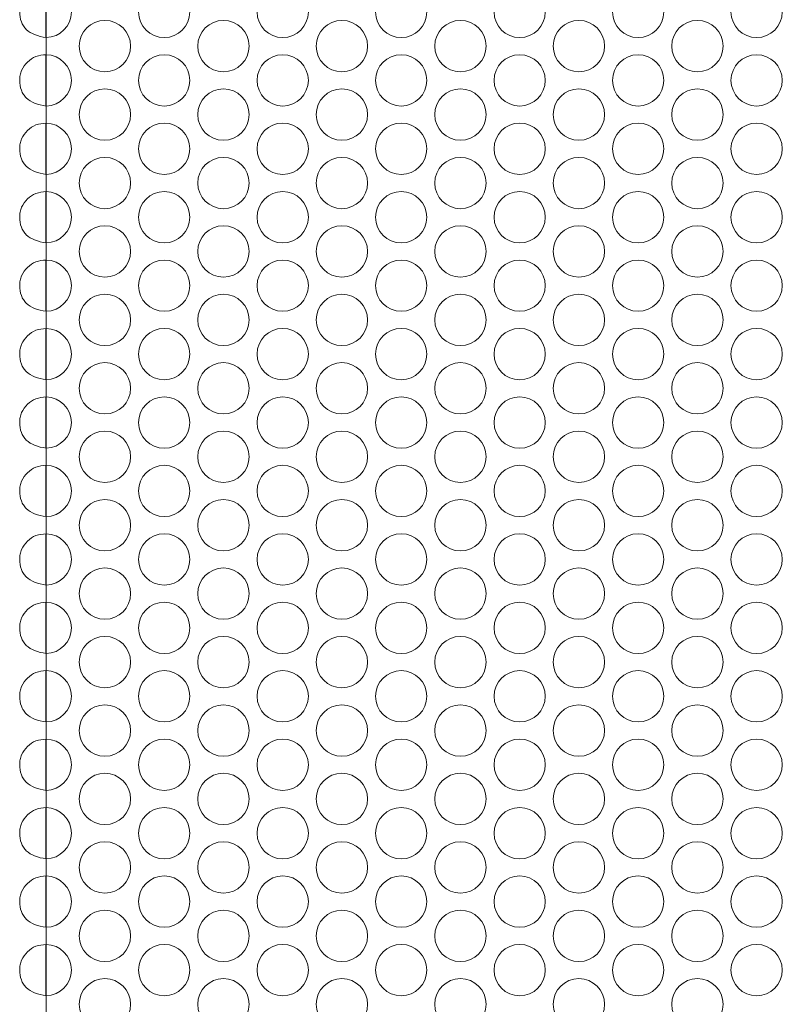
# Model space of a CAD drawing. Units: millimetres. Extents: x 25 to 2075, y 25 to 1460.
# Drawn here: x 521 to 566, y 691 to 749 of the extents above; entities that cross this region are included whole.
import ezdxf

# ---------------------------------------------------------------- set-up
doc = ezdxf.new("R2010")
doc.units = ezdxf.units.MM
doc.header["$LTSCALE"] = 5

msp = doc.modelspace()

# ---------------------------------------------------------------- linework, layer by layer
at = {"color": 8, "linetype": 'Continuous', "lineweight": 25}
for p, q in [((522.951, 747.618), (522.951, 750.618)), ((522.951, 743.618), (522.951, 746.618)), ((522.951, 739.618), (522.951, 742.618)), ((522.951, 735.618), (522.951, 738.618)), ((522.951, 731.618), (522.951, 734.618)), ((522.951, 727.618), (522.951, 730.618)), ((522.951, 723.618), (522.951, 726.618)), ((522.951, 719.618), (522.951, 722.618)), ((522.951, 715.618), (522.951, 718.618)), ((522.951, 711.618), (522.951, 714.618)), ((522.951, 707.618), (522.951, 710.618)), ((522.951, 703.618), (522.951, 706.618)), ((522.951, 699.618), (522.951, 702.618)), ((522.951, 695.618), (522.951, 698.618)), ((522.951, 691.618), (522.951, 694.618))]:
    msp.add_line(p, q, dxfattribs=at)
at = {"color": 7, "linetype": 'Continuous', "lineweight": 18}
for p, q in [((522.951, 746.618), (522.951, 747.618)), ((522.951, 742.618), (522.951, 743.618)), ((522.951, 738.618), (522.951, 739.618)), ((522.951, 734.618), (522.951, 735.618)), ((522.951, 730.618), (522.951, 731.618)), ((522.951, 726.618), (522.951, 727.618)), ((522.951, 722.618), (522.951, 723.618)), ((522.951, 718.618), (522.951, 719.618)), ((522.951, 714.618), (522.951, 715.618)), ((522.951, 710.618), (522.951, 711.618)), ((522.951, 706.618), (522.951, 707.618)), ((522.951, 702.618), (522.951, 703.618)), ((522.951, 698.618), (522.951, 699.618)), ((522.951, 694.618), (522.951, 695.618)), ((522.951, 690.618), (522.951, 691.618))]:
    msp.add_line(p, q, dxfattribs=at)
for centre in [(529.85, 749.118), (536.779, 749.118), (543.707, 749.118), (550.635, 749.118), (557.563, 749.118), (564.491, 749.118), (526.386, 747.118), (533.315, 747.118), (540.243, 747.118), (547.171, 747.118), (554.099, 747.118), (561.027, 747.118), (529.85, 745.118), (536.779, 745.118), (543.707, 745.118), (550.635, 745.118), (557.563, 745.118), (564.491, 745.118), (526.386, 743.118), (533.315, 743.118), (540.243, 743.118), (547.171, 743.118), (554.099, 743.118), (561.027, 743.118), (529.85, 741.118), (536.779, 741.118), (543.707, 741.118), (550.635, 741.118), (557.563, 741.118), (564.491, 741.118), (526.386, 739.118), (533.315, 739.118), (540.243, 739.118), (547.171, 739.118), (554.099, 739.118), (561.027, 739.118), (529.85, 737.118), (536.779, 737.118), (543.707, 737.118), (550.635, 737.118), (557.563, 737.118), (564.491, 737.118), (526.386, 735.118), (533.315, 735.118), (540.243, 735.118), (547.171, 735.118), (554.099, 735.118), (561.027, 735.118), (529.85, 733.118), (536.779, 733.118), (543.707, 733.118), (550.635, 733.118), (557.563, 733.118), (564.491, 733.118), (526.386, 731.118), (533.315, 731.118), (540.243, 731.118), (547.171, 731.118), (554.099, 731.118), (561.027, 731.118), (529.85, 729.118), (536.779, 729.118), (543.707, 729.118), (550.635, 729.118), (557.563, 729.118), (564.491, 729.118), (526.386, 727.118), (533.315, 727.118), (540.243, 727.118), (547.171, 727.118), (554.099, 727.118), (561.027, 727.118), (529.85, 725.118), (536.779, 725.118), (543.707, 725.118), (550.635, 725.118), (557.563, 725.118), (564.491, 725.118), (526.386, 723.118), (533.315, 723.118), (540.243, 723.118), (547.171, 723.118), (554.099, 723.118), (561.027, 723.118), (529.85, 721.118), (536.779, 721.118), (543.707, 721.118), (550.635, 721.118), (557.563, 721.118), (564.491, 721.118), (526.386, 719.118), (533.315, 719.118), (540.243, 719.118), (547.171, 719.118), (554.099, 719.118), (561.027, 719.118), (529.85, 717.118), (536.779, 717.118), (543.707, 717.118), (550.635, 717.118), (557.563, 717.118), (564.491, 717.118), (526.386, 715.118), (533.315, 715.118), (540.243, 715.118), (547.171, 715.118), (554.099, 715.118), (561.027, 715.118), (529.85, 713.118), (536.779, 713.118), (543.707, 713.118), (550.635, 713.118), (557.563, 713.118), (564.491, 713.118), (526.386, 711.118), (533.315, 711.118), (540.243, 711.118), (547.171, 711.118), (554.099, 711.118), (561.027, 711.118), (529.85, 709.118), (536.779, 709.118), (543.707, 709.118), (550.635, 709.118), (557.563, 709.118), (564.491, 709.118), (526.386, 707.118), (533.315, 707.118), (540.243, 707.118), (547.171, 707.118), (554.099, 707.118), (561.027, 707.118), (529.85, 705.118), (536.779, 705.118), (543.707, 705.118), (550.635, 705.118), (557.563, 705.118), (564.491, 705.118), (526.386, 703.118), (533.315, 703.118), (540.243, 703.118), (547.171, 703.118), (554.099, 703.118), (561.027, 703.118), (529.85, 701.118), (536.779, 701.118), (543.707, 701.118), (550.635, 701.118), (557.563, 701.118), (564.491, 701.118), (526.386, 699.118), (533.315, 699.118), (540.243, 699.118), (547.171, 699.118), (554.099, 699.118), (561.027, 699.118), (529.85, 697.118), (536.779, 697.118), (543.707, 697.118), (550.635, 697.118), (557.563, 697.118), (564.491, 697.118), (526.386, 695.118), (533.315, 695.118), (540.243, 695.118), (547.171, 695.118), (554.099, 695.118), (561.027, 695.118), (529.85, 693.118), (536.779, 693.118), (543.707, 693.118), (550.635, 693.118), (557.563, 693.118), (564.491, 693.118), (526.386, 691.118), (533.315, 691.118), (540.243, 691.118), (547.171, 691.118), (554.099, 691.118), (561.027, 691.118)]:
    msp.add_circle(centre, 1.5, dxfattribs=at)
for centre in [(522.922, 749.118), (522.922, 745.118), (522.922, 741.118), (522.922, 737.118), (522.922, 733.118), (522.922, 729.118), (522.922, 725.118), (522.922, 721.118), (522.922, 717.118), (522.922, 713.118), (522.922, 709.118), (522.922, 705.118), (522.922, 701.118), (522.922, 697.118), (522.922, 693.118)]:
    msp.add_arc(centre, 1.5, 271.10831, 88.89169, dxfattribs=at)
for points, knots in [([(522.951, 750.618), (522.745, 750.598), (522.34, 750.56), (521.829, 750.209), (521.536, 749.8), (521.421, 749.418), (521.387, 749.024), (521.443, 748.632), (521.611, 748.295), (521.849, 748.009), (522.301, 747.736), (522.721, 747.66), (522.951, 747.618)], [0, 0, 0, 0, 0.127887, 0.251376, 0.37545, 0.436315, 0.499676, 0.622537, 0.678479, 0.734009, 0.853848, 1, 1, 1, 1]), ([(522.951, 746.618), (522.745, 746.598), (522.34, 746.56), (521.829, 746.209), (521.536, 745.8), (521.421, 745.418), (521.387, 745.024), (521.443, 744.632), (521.611, 744.295), (521.849, 744.009), (522.301, 743.736), (522.721, 743.66), (522.951, 743.618)], [0, 0, 0, 0, 0.127888, 0.251377, 0.375452, 0.436313, 0.499675, 0.622537, 0.678479, 0.734009, 0.853847, 1, 1, 1, 1]), ([(522.951, 742.618), (522.745, 742.598), (522.34, 742.56), (521.829, 742.209), (521.536, 741.8), (521.421, 741.418), (521.387, 741.024), (521.443, 740.632), (521.611, 740.295), (521.849, 740.009), (522.301, 739.736), (522.721, 739.66), (522.951, 739.618)], [0, 0, 0, 0, 0.127887, 0.251376, 0.37545, 0.436315, 0.499676, 0.622537, 0.678479, 0.734009, 0.853848, 1, 1, 1, 1]), ([(522.951, 738.618), (522.745, 738.598), (522.34, 738.56), (521.829, 738.209), (521.536, 737.8), (521.421, 737.418), (521.387, 737.024), (521.443, 736.632), (521.611, 736.295), (521.849, 736.009), (522.301, 735.736), (522.721, 735.66), (522.951, 735.618)], [0, 0, 0, 0, 0.127887, 0.251378, 0.375453, 0.436314, 0.499676, 0.622537, 0.678479, 0.734009, 0.853848, 1, 1, 1, 1]), ([(522.951, 734.618), (522.745, 734.598), (522.34, 734.56), (521.829, 734.209), (521.536, 733.8), (521.421, 733.418), (521.387, 733.024), (521.443, 732.632), (521.611, 732.295), (521.849, 732.009), (522.301, 731.736), (522.721, 731.66), (522.951, 731.618)], [0, 0, 0, 0, 0.127887, 0.251376, 0.37545, 0.436312, 0.499676, 0.622537, 0.678479, 0.734009, 0.853848, 1, 1, 1, 1]), ([(522.951, 730.618), (522.745, 730.598), (522.34, 730.56), (521.829, 730.209), (521.536, 729.8), (521.421, 729.418), (521.387, 729.024), (521.443, 728.632), (521.611, 728.295), (521.849, 728.009), (522.301, 727.736), (522.721, 727.66), (522.951, 727.618)], [0, 0, 0, 0, 0.127887, 0.251378, 0.375453, 0.436314, 0.499676, 0.622537, 0.678479, 0.734009, 0.853848, 1, 1, 1, 1]), ([(522.951, 726.618), (522.745, 726.598), (522.34, 726.56), (521.829, 726.209), (521.536, 725.8), (521.421, 725.418), (521.387, 725.024), (521.443, 724.632), (521.611, 724.295), (521.849, 724.009), (522.301, 723.736), (522.721, 723.66), (522.951, 723.618)], [0, 0, 0, 0, 0.127887, 0.251376, 0.37545, 0.436312, 0.499677, 0.622538, 0.678477, 0.734009, 0.853848, 1, 1, 1, 1]), ([(522.951, 722.618), (522.745, 722.598), (522.34, 722.56), (521.829, 722.209), (521.536, 721.8), (521.421, 721.418), (521.387, 721.024), (521.443, 720.632), (521.611, 720.295), (521.849, 720.009), (522.301, 719.736), (522.721, 719.66), (522.951, 719.618)], [0, 0, 0, 0, 0.127887, 0.251378, 0.375453, 0.436314, 0.499676, 0.622537, 0.678479, 0.734009, 0.853848, 1, 1, 1, 1]), ([(522.951, 718.618), (522.745, 718.598), (522.34, 718.56), (521.829, 718.209), (521.536, 717.8), (521.421, 717.418), (521.387, 717.024), (521.443, 716.632), (521.611, 716.295), (521.849, 716.009), (522.301, 715.736), (522.721, 715.66), (522.951, 715.618)], [0, 0, 0, 0, 0.127887, 0.251376, 0.37545, 0.436312, 0.499677, 0.622538, 0.678477, 0.734009, 0.853848, 1, 1, 1, 1]), ([(522.951, 714.618), (522.745, 714.598), (522.34, 714.56), (521.829, 714.209), (521.536, 713.8), (521.421, 713.418), (521.387, 713.024), (521.443, 712.632), (521.611, 712.295), (521.849, 712.009), (522.301, 711.736), (522.721, 711.66), (522.951, 711.618)], [0, 0, 0, 0, 0.127887, 0.251378, 0.37545, 0.436314, 0.499676, 0.622537, 0.678479, 0.734009, 0.853848, 1, 1, 1, 1]), ([(522.951, 710.618), (522.745, 710.598), (522.34, 710.56), (521.829, 710.209), (521.536, 709.8), (521.421, 709.418), (521.387, 709.024), (521.443, 708.632), (521.611, 708.295), (521.849, 708.009), (522.301, 707.736), (522.721, 707.66), (522.951, 707.618)], [0, 0, 0, 0, 0.127888, 0.251377, 0.375451, 0.436313, 0.499678, 0.622539, 0.678478, 0.734011, 0.853848, 1, 1, 1, 1]), ([(522.951, 706.618), (522.745, 706.598), (522.34, 706.56), (521.829, 706.209), (521.536, 705.8), (521.421, 705.418), (521.387, 705.024), (521.443, 704.632), (521.611, 704.295), (521.849, 704.009), (522.301, 703.736), (522.721, 703.66), (522.951, 703.618)], [0, 0, 0, 0, 0.127887, 0.251376, 0.37545, 0.436315, 0.499676, 0.622537, 0.678479, 0.734009, 0.853848, 1, 1, 1, 1]), ([(522.951, 702.618), (522.745, 702.598), (522.34, 702.56), (521.829, 702.209), (521.536, 701.8), (521.421, 701.418), (521.387, 701.024), (521.443, 700.632), (521.611, 700.295), (521.849, 700.009), (522.301, 699.736), (522.721, 699.66), (522.951, 699.618)], [0, 0, 0, 0, 0.127888, 0.251377, 0.375452, 0.436313, 0.499675, 0.622537, 0.678479, 0.734009, 0.853847, 1, 1, 1, 1]), ([(522.951, 698.618), (522.745, 698.598), (522.34, 698.56), (521.829, 698.209), (521.536, 697.8), (521.421, 697.418), (521.387, 697.024), (521.443, 696.632), (521.611, 696.295), (521.849, 696.009), (522.301, 695.736), (522.721, 695.66), (522.951, 695.618)], [0, 0, 0, 0, 0.127887, 0.251376, 0.37545, 0.436315, 0.499676, 0.622537, 0.678479, 0.734009, 0.853848, 1, 1, 1, 1]), ([(522.951, 694.618), (522.745, 694.598), (522.34, 694.56), (521.829, 694.209), (521.536, 693.8), (521.421, 693.418), (521.387, 693.024), (521.443, 692.632), (521.611, 692.295), (521.849, 692.009), (522.301, 691.736), (522.721, 691.66), (522.951, 691.618)], [0, 0, 0, 0, 0.127887, 0.251378, 0.375453, 0.436314, 0.499676, 0.622537, 0.678479, 0.734009, 0.853848, 1, 1, 1, 1])]:
    msp.add_open_spline(points, degree=3, knots=knots, dxfattribs=at)

doc.saveas('drawing.dxf')
